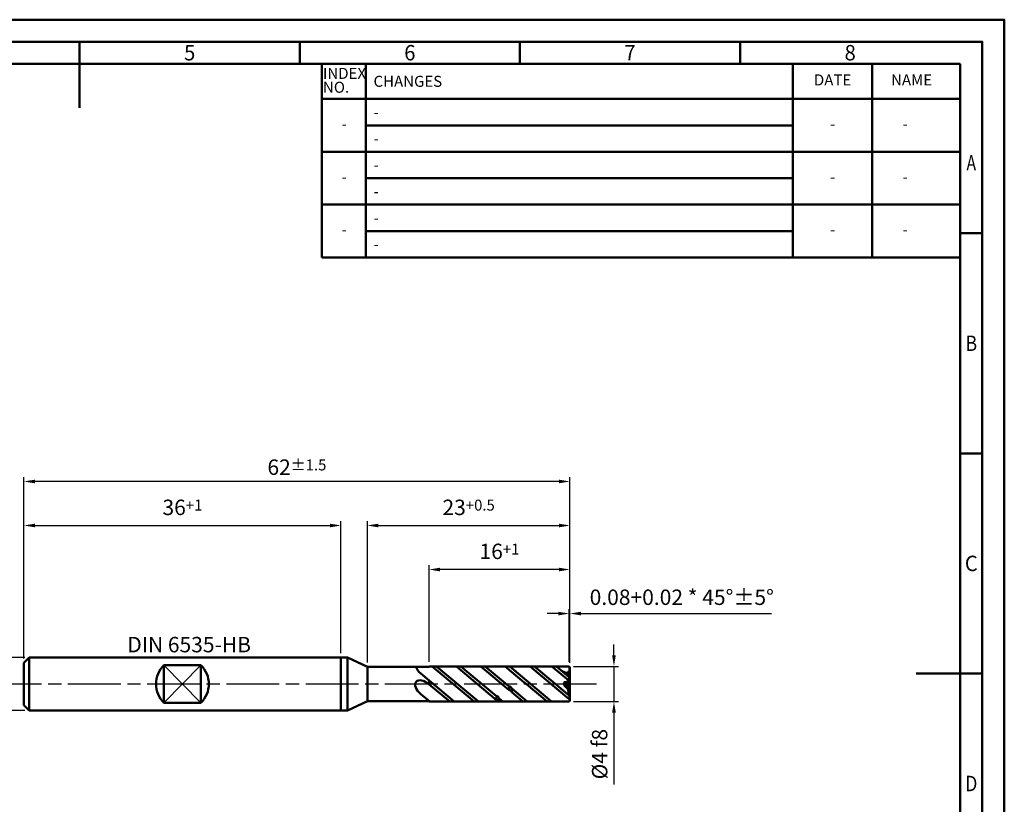
# Model space of a CAD drawing. Units: millimetres. Extents: x 0 to 420, y -1 to 297.
# Drawn here: x 196 to 420, y 119 to 297 of the extents above; entities that cross this region are included whole.
import ezdxf
from ezdxf.enums import TextEntityAlignment as Align

# ---------------------------------------------------------------- set-up
doc = ezdxf.new("R2010")
doc.units = ezdxf.units.MM
doc.linetypes.add('AM_ISO08W050', pattern=[18, 12, -1.5, 3, -1.5])
doc.layers.get('0').update_dxf_attribs({"lineweight": 50})
doc.layers.get('DEFPOINTS').update_dxf_attribs({"lineweight": 50})
for name, color, linetype, lineweight in [('AM_0', 7, 'Continuous', 50), ('AM_4', 3, 'Continuous', 25), ('AM_5', 3, 'Continuous', 25), ('AM_6', 2, 'Continuous', 35), ('AM_7', 4, 'AM_ISO08W050', 25), ('AM_BOR', 7, 'Continuous', 50)]:
    doc.layers.add(name, color=color, linetype=linetype, lineweight=lineweight)
doc.styles.get("Standard").update_dxf_attribs({"font": 'ISOCP.SHX'})
doc.dimstyles.new('AM_ISO$0', dxfattribs={"dimtxt": 3.5, "dimasz": 2.5, "dimexe": 1, "dimexo": 1, "dimgap": 1.5, "dimtad": 1, "dimdsep": 46, "dimtxsty": 'STANDARD', "dimcen": 0, "dimclrd": 256, "dimclre": 256, "dimclrt": 2, "dimadec": 0, "dimazin": 2, "dimtp": 0.1, "dimtm": 0.1, "dimtfac": 0.71, "dimtdec": 3, "dimtmove": 0, "dimatfit": 3, "dimfxl": 1, "dimlwd": -1, "dimlwe": -1, "dimarcsym": 0})

# ---------------------------------------------------------------- blocks, each defined once
blk = doc.blocks.new('*D13')
at = {"layer": 'AM_5'}
for p, q in [((197.35, 151.91), (197.35, 183.11)), ((199.85, 182.11), (266.85, 182.11)), ((269.35, 153.11), (269.35, 183.11))]:
    blk.add_line(p, q, dxfattribs=at)
for points in [[(199.85, 182.52), (199.85, 181.69), (197.35, 182.11)], [(266.85, 182.52), (266.85, 181.69), (269.35, 182.11)]]:
    blk.add_solid(points, dxfattribs=at)
at = {"layer": 'DEFPOINTS', "color": 0}
for p in [(269.35, 182.11), (269.35, 152.11), (197.35, 150.91)]:
    blk.add_point(p, dxfattribs=at)
at = {"layer": 'AM_5', "color": 2, "insert": (233.35, 186.23), "char_height": 3.5, "attachment_point": 5}
blk.add_mtext('36{}{\\A0;{\\H1.5x;}{\\A2;\\H0.71x;\\C3;+1}}', dxfattribs=at)
blk = doc.blocks.new('*D14')
at = {"layer": 'AM_5'}
for p, q in [((289.35, 151.11), (289.35, 173.11)), ((321.35, 150.95), (321.35, 173.11)), ((318.85, 172.11), (291.85, 172.11))]:
    blk.add_line(p, q, dxfattribs=at)
for points in [[(291.85, 172.52), (291.85, 171.69), (289.35, 172.11)], [(318.85, 172.52), (318.85, 171.69), (321.35, 172.11)]]:
    blk.add_solid(points, dxfattribs=at)
at = {"layer": 'DEFPOINTS', "color": 0}
for p in [(289.35, 172.11), (289.35, 150.11), (321.35, 149.95)]:
    blk.add_point(p, dxfattribs=at)
at = {"layer": 'AM_5', "color": 2, "insert": (305.35, 176.23), "char_height": 3.5, "attachment_point": 5}
blk.add_mtext('16{}{\\A0;{\\H1.5x;}{\\A2;\\H0.71x;\\C3;+1}}', dxfattribs=at)
blk = doc.blocks.new('*D15')
at = {"layer": 'AM_5'}
for p, q in [((275.35, 151.01), (275.35, 183.11)), ((277.85, 182.11), (318.85, 182.11)), ((321.35, 150.95), (321.35, 183.11))]:
    blk.add_line(p, q, dxfattribs=at)
for points in [[(277.85, 182.52), (277.85, 181.69), (275.35, 182.11)], [(318.85, 182.52), (318.85, 181.69), (321.35, 182.11)]]:
    blk.add_solid(points, dxfattribs=at)
at = {"layer": 'DEFPOINTS', "color": 0}
for p in [(321.35, 182.11), (275.35, 150.01), (321.35, 149.95)]:
    blk.add_point(p, dxfattribs=at)
at = {"layer": 'AM_5', "color": 2, "insert": (298.35, 186.23), "char_height": 3.5, "attachment_point": 5}
blk.add_mtext('23{}{\\A0;{\\H1.5x;}{\\A2;\\H0.71x;\\C3;+0.5}}', dxfattribs=at)
blk = doc.blocks.new('*D16')
at = {"layer": 'AM_5'}
for p, q in [((197.35, 151.91), (197.35, 193.11)), ((321.35, 150.95), (321.35, 193.11)), ((318.85, 192.11), (199.85, 192.11))]:
    blk.add_line(p, q, dxfattribs=at)
for points in [[(199.85, 192.52), (199.85, 191.69), (197.35, 192.11)], [(318.85, 192.52), (318.85, 191.69), (321.35, 192.11)]]:
    blk.add_solid(points, dxfattribs=at)
at = {"layer": 'DEFPOINTS', "color": 0}
for p in [(197.35, 192.11), (197.35, 150.91), (321.35, 149.95)]:
    blk.add_point(p, dxfattribs=at)
at = {"layer": 'AM_5', "color": 2, "insert": (259.35, 195.36), "char_height": 3.5, "attachment_point": 5}
blk.add_mtext('62{}{\\H0.71x;\\C3;%%p1.5}', dxfattribs=at)
blk = doc.blocks.new('*D17')
at = {"layer": 'AM_5'}
for p, q in [((318.69, 162.11), (316.19, 162.11)), ((321.19, 151.11), (321.19, 163.11)), ((321.19, 162.11), (321.35, 162.11)), ((321.35, 150.95), (321.35, 163.11)), ((323.85, 162.11), (367.15, 162.11))]:
    blk.add_line(p, q, dxfattribs=at)
for points in [[(318.69, 162.52), (318.69, 161.69), (321.19, 162.11)], [(323.85, 162.52), (323.85, 161.69), (321.35, 162.11)]]:
    blk.add_solid(points, dxfattribs=at)
at = {"layer": 'DEFPOINTS', "color": 0}
for p in [(321.35, 162.11), (321.19, 150.11), (321.35, 149.95)]:
    blk.add_point(p, dxfattribs=at)
at = {"layer": 'AM_5', "color": 2, "insert": (346.75, 165.36), "char_height": 3.5, "attachment_point": 5}
blk.add_mtext('0.08+0.02 * 45°%%P5°', dxfattribs=at)
blk = doc.blocks.new('*D18')
at = {"layer": 'AM_5'}
for p, q in [((197.55, 152.11), (186.35, 152.11)), ((187.35, 149.61), (187.35, 142.61)), ((197.55, 140.11), (186.35, 140.11)), ((187.35, 140.11), (187.35, 123.58))]:
    blk.add_line(p, q, dxfattribs=at)
for points in [[(186.94, 149.61), (187.77, 149.61), (187.35, 152.11)], [(186.94, 142.61), (187.77, 142.61), (187.35, 140.11)]]:
    blk.add_solid(points, dxfattribs=at)
at = {"layer": 'DEFPOINTS', "color": 0}
for p in [(198.55, 152.11), (187.35, 140.11), (198.55, 140.11)]:
    blk.add_point(p, dxfattribs=at)
at = {"layer": 'AM_5', "color": 2, "insert": (184.1, 130.59), "char_height": 3.5, "attachment_point": 5, "rotation": 90}
blk.add_mtext('%%c6{}{\\C2; h6}', dxfattribs=at)
blk = doc.blocks.new('*D19')
at = {"layer": 'AM_5'}
for p, q in [((331.35, 152.61), (331.35, 155.11)), ((322.19, 150.11), (332.35, 150.11)), ((331.35, 150.11), (331.35, 142.11)), ((322.19, 142.11), (332.35, 142.11)), ((331.35, 139.61), (331.35, 123.26))]:
    blk.add_line(p, q, dxfattribs=at)
for points in [[(330.94, 152.61), (331.77, 152.61), (331.35, 150.11)], [(330.94, 139.61), (331.77, 139.61), (331.35, 142.11)]]:
    blk.add_solid(points, dxfattribs=at)
at = {"layer": 'DEFPOINTS', "color": 0}
for p in [(321.19, 150.11), (321.19, 142.11), (331.35, 142.11)]:
    blk.add_point(p, dxfattribs=at)
at = {"layer": 'AM_5', "color": 2, "insert": (328.1, 130.18), "char_height": 3.5, "attachment_point": 5, "rotation": 90}
blk.add_mtext('%%c4{}{\\C2; f8}', dxfattribs=at)
blk = doc.blocks.new('map_ECN_BASIS_EN')
at = {"color": 1}
for p, q in [((-145, 0), (0, 0)), ((0, 0), (0, -8)), ((-145, -8), (-145, 0)), ((-135, -8), (-135, 0)), ((-38, -8), (-38, 0)), ((-20, -8), (-20, 0)), ((-145, -8), (-130, -8)), ((-130, -8), (-38, -8)), ((-38, -8), (-20, -8)), ((-20, -8), (0, -8))]:
    blk.add_line(p, q, dxfattribs=at)
at = {"color": 2}
for s, p in [('INDEX', (-144.73, -4.22)), ('NO.', (-144.73, -7.38))]:
    blk.add_text(s, height=2.5, dxfattribs=at).set_placement(p, align=Align.BOTTOM_LEFT)
blk.add_text('CHANGES', height=2.5, dxfattribs=at).set_placement((-133.25, -4), align=Align.MIDDLE_LEFT)
for s, p in [('DATE', (-29, -4)), ('NAME', (-11.05, -4))]:
    blk.add_text(s, height=2.5, dxfattribs=at).set_placement(p, align=Align.MIDDLE)
blk = doc.blocks.new('map_ECN')
at = {"color": 1}
for p, q in [((-145, 0), (0, 0)), ((-145, -12), (-145, 0)), ((-135, -12), (-135, 0)), ((-38, -12), (-38, 0)), ((-20, -12), (-20, 0)), ((0, 0), (0, -12)), ((-135, -6), (-38, -6)), ((-145, -12), (0, -12))]:
    blk.add_line(p, q, dxfattribs=at)
at = {"color": 2}
for tag, p in [('CHG_TEXT1', (-133.25, -3)), ('CHG_TEXT2', (-133.25, -9))]:
    blk.add_attdef(tag, text='', height=2.5, dxfattribs=at).set_placement(p, align=Align.MIDDLE_LEFT)
for tag, p in [('CHG_NO', (-139.93, -6)), ('CHG_DATE', (-29, -6)), ('CHG_NAME', (-12.5, -6))]:
    blk.add_attdef(tag, text='', height=2.5, dxfattribs=at).set_placement(p, align=Align.MIDDLE)
blk = doc.blocks.new('A3')
at = {"layer": 'AM_BOR', "color": 7}
for p, q in [((210, 292), (210, 277)), ((415, 148.5), (400, 148.5))]:
    blk.add_line(p, q, dxfattribs=at)
at = {"layer": 'AM_BOR', "color": 1}
for p, q in [((210, 287), (210, 292)), ((260, 287), (260, 292)), ((310, 287), (310, 292)), ((360, 287), (360, 292)), ((410, 248.5), (415, 248.5)), ((410, 198.5), (415, 198.5)), ((410, 148.5), (415, 148.5))]:
    blk.add_line(p, q, dxfattribs=at)
for points in [[(0, 0), (420, 0), (420, 297), (0, 297)], [(410, 287), (23, 287), (23, 10), (410, 10)]]:
    blk.add_lwpolyline(points, close=True, dxfattribs=at)
at = {"layer": 'AM_BOR', "color": 7}
blk.add_lwpolyline([(18, 292), (18, 5), (415, 5), (415, 292)], close=True, dxfattribs=at)
at = {"layer": 'AM_BOR', "color": 2}
for s, width, p in [('5', 0.964286, (235, 289.5)), ('6', 0.964286, (285, 289.5)), ('7', 0.964286, (335, 289.5)), ('8', 0.964286, (385, 289.5)), ('A', 0.75, (412.5, 264.5)), ('B', 0.84375, (412.5, 223.5)), ('C', 0.964286, (412.5, 173.5)), ('D', 0.84375, (412.5, 123.5))]:
    blk.add_text(s, height=3.5, dxfattribs=dict(at, width=width)).set_placement(p, align=Align.MIDDLE_CENTER)

msp = doc.modelspace()

# ---------------------------------------------------------------- linework, layer by layer
at = {"layer": 'AM_0'}
for p, q in [((197.352, 150.906), (198.552, 152.106)), ((269.352, 152.106), (198.552, 152.106)), ((198.552, 152.106), (198.552, 140.106)), ((269.352, 152.106), (269.352, 140.106)), ((270.849, 152.106), (269.352, 152.106)), ((270.849, 152.106), (270.849, 140.106)), ((270.849, 152.106), (275.352, 150.006)), ((197.352, 150.906), (197.352, 141.306)), ((229.152, 150.391), (229.152, 141.821)), ((229.152, 150.391), (237.552, 150.391)), ((237.552, 150.391), (237.552, 141.821)), ((275.352, 150.006), (275.352, 142.206)), ((289.352, 150.006), (275.352, 150.006)), ((289.352, 150.106), (321.192, 150.106)), ((289.352, 150.106), (289.352, 150.006)), ((290.056, 150.106), (299.59, 142.106)), ((291.063, 150.106), (300.597, 142.106)), ((297.248, 150.106), (293.087, 150.106)), ((295.591, 150.106), (304.698, 142.465)), ((296.599, 150.106), (304.698, 143.311)), ((301.127, 150.106), (307.589, 144.684)), ((302.135, 150.106), (307.589, 145.529)), ((306.663, 150.106), (311.43, 146.106)), ((307.671, 150.106), (310.481, 147.748)), ((307.671, 150.106), (317.205, 142.106)), ((312.304, 150.106), (321.195, 142.645)), ((313.311, 150.106), (321.157, 143.523)), ((317.277, 150.106), (321.14, 146.865)), ((318.285, 150.106), (321.185, 147.673)), ((321.352, 149.946), (321.192, 150.106)), ((321.352, 149.946), (321.352, 142.266)), ((287.481, 148.467), (295.062, 142.106)), ((321.194, 147.626), (321.352, 147.623)), ((321.352, 147.623), (321.308, 147.062)), ((289.287, 146.106), (294.054, 142.106)), ((289.352, 146.897), (289.352, 146.051)), ((311.03, 146.442), (316.197, 142.106)), ((320.045, 146.275), (320.656, 146.038)), ((320.126, 145.661), (320.756, 145.425)), ((320.258, 146.542), (321.037, 146.241)), ((320.596, 145.589), (320.803, 145.597)), ((321.114, 145.058), (320.596, 145.589)), ((320.64, 146.012), (320.86, 146.002)), ((321.278, 145.064), (320.82, 145.535)), ((320.912, 146.056), (321.236, 146.056)), ((321.272, 146.282), (321.037, 146.241)), ((321.236, 146.056), (321.233, 146.269)), ((321.272, 146.282), (321.352, 146.845)), ((287.481, 143.822), (289.526, 142.106)), ((308.138, 145.069), (311.669, 142.106)), ((308.138, 144.223), (310.661, 142.106)), ((320.897, 145.02), (321.114, 145.058)), ((321.114, 145.058), (321.161, 145.012)), ((321.161, 145.012), (321.278, 145.064)), ((321.231, 143.234), (321.161, 145.012)), ((321.231, 143.234), (321.228, 142.676)), ((321.352, 142.797), (321.231, 143.234)), ((321.352, 142.797), (321.278, 145.064)), ((197.352, 141.306), (198.552, 140.106)), ((229.152, 141.821), (237.552, 141.821)), ((275.352, 142.206), (270.849, 140.106)), ((275.352, 142.206), (289.352, 142.206)), ((289.352, 142.252), (289.352, 142.206)), ((289.352, 142.206), (289.352, 142.106)), ((321.192, 142.106), (289.352, 142.106)), ((297.248, 142.106), (292.987, 142.106)), ((305.246, 142.85), (306.133, 142.106)), ((321.352, 142.266), (321.192, 142.106)), ((321.195, 142.645), (321.228, 142.676)), ((321.228, 142.676), (321.352, 142.797)), ((269.352, 140.106), (198.552, 140.106)), ((269.352, 140.106), (270.849, 140.106))]:
    msp.add_line(p, q, dxfattribs=at)
for points in [[(307.589, 144.684), (307.589, 145.529)], [(304.698, 142.465), (304.698, 143.311)], [(308.138, 145.069), (308.138, 144.223)], [(305.246, 142.85), (305.246, 142.106)]]:
    msp.add_lwpolyline(points, dxfattribs=at)
for centre, radius, start, end in [((233.352, 146.106), 6, 134.427, 225.573), ((233.352, 146.106), 6, 314.427, 45.573), ((331.845, 146.152), 11.006, 185.90409, 194.48601)]:
    msp.add_arc(centre, radius, start, end, dxfattribs=at)
for centre, major_axis, ratio, start_param in [((288.417, 149.582), (-1.82, 1.527), 0.6124712, 6.9970699), ((288.417, 144.936), (-2.009, 1.686), 0.5549326, 4.712389)]:
    msp.add_ellipse(centre, major_axis=major_axis, ratio=ratio, start_param=start_param, end_param=7.8539816, dxfattribs=at)
for points, knots in [([(321.146, 150.106), (321.163, 150.064), (321.214, 149.939), (321.254, 149.705), (321.259, 149.446), (321.232, 149.194), (321.128, 148.995), (320.985, 148.816), (320.797, 148.702), (320.662, 148.647), (320.596, 148.621)], [0, 0, 0, 0, 0.134769, 0.4048361, 0.7066746, 0.9111948, 1.1561194, 1.3681765, 1.5915989, 1.8056909, 1.8056909, 1.8056909, 1.8056909]), ([(319.615, 148.99), (319.722, 148.948), (320.048, 148.82), (320.435, 148.662), (320.75, 148.578), (320.854, 148.513), (320.946, 148.317), (321.077, 148.085), (321.142, 147.852), (321.164, 147.774)], [6.2760601, 6.2760601, 6.2760601, 6.2760601, 8.4407611, 12.8235951, 14.0959216, 14.5518912, 15.0578114, 18.0521688, 19.5793767, 19.5793767, 19.5793767, 19.5793767]), ([(308.138, 145.069), (308.024, 145.302), (307.888, 145.578), (307.63, 145.536), (307.589, 145.529)], [0, 0, 0, 0, 0.63909671, 0.75816961, 0.75816961, 0.75816961, 0.75816961]), ([(320.897, 145.02), (320.778, 145.106), (320.549, 145.272), (320.289, 145.492), (320.142, 145.636), (320.093, 145.706), (320.084, 145.814), (320.069, 146.008), (320.042, 146.222), (320.046, 146.368), (320.043, 146.437), (320.099, 146.523), (320.213, 146.544), (320.371, 146.541), (320.558, 146.567), (320.803, 146.571), (321.007, 146.622), (321.16, 146.642), (321.226, 146.693), (321.266, 146.734), (321.253, 146.795), (321.206, 146.839), (321.164, 146.855), (321.14, 146.865)], [0, 0, 0, 0, 0.442574, 0.8470439, 1.0174145, 1.0640434, 1.0954546, 1.3381991, 1.6535978, 1.7373499, 1.7775189, 1.8582729, 2.0169502, 2.095539, 2.3372479, 2.5805657, 2.8240742, 2.9744448, 3.0243698, 3.0767272, 3.1332403, 3.1887916, 3.2661004, 3.2661004, 3.2661004, 3.2661004]), ([(320.596, 145.589), (320.592, 145.601), (320.585, 145.625), (320.587, 145.711), (320.599, 145.828), (320.628, 145.947), (320.64, 146.025), (320.674, 146.054), (320.766, 146.061), (320.845, 146.058), (320.912, 146.056)], [0, 0, 0, 0, 0.03682522, 0.07503937, 0.25428408, 0.38818256, 0.45013745, 0.47799194, 0.51490086, 0.71841879, 0.71841879, 0.71841879, 0.71841879]), ([(320.82, 145.535), (320.814, 145.55), (320.794, 145.598), (320.825, 145.702), (320.823, 145.843), (320.861, 145.964), (320.861, 146.038), (320.861, 146.057)], [0, 0, 0, 0, 0.04732966, 0.15365759, 0.30929704, 0.46988377, 0.52863849, 0.52863849, 0.52863849, 0.52863849]), ([(321.037, 146.241), (321.012, 146.225), (320.971, 146.199), (320.914, 146.148), (320.918, 146.087), (320.937, 146.062), (320.943, 146.056)], [0, 0, 0, 0, 0.08761941, 0.1494818, 0.21679455, 0.24305874, 0.24305874, 0.24305874, 0.24305874]), ([(320.941, 145.41), (320.99, 145.513), (321.073, 145.689), (321.132, 145.875), (321.156, 145.952)], [0, 0, 0, 0, 0.3405092, 0.5833446, 0.5833446, 0.5833446, 0.5833446]), ([(321.156, 145.952), (321.153, 145.96), (321.145, 145.984), (321.159, 146.024), (321.18, 146.046), (321.19, 146.056)], [0, 0, 0, 0, 0.02550929, 0.07492182, 0.11663457, 0.11663457, 0.11663457, 0.11663457]), ([(305.246, 142.85), (305.132, 143.083), (304.996, 143.36), (304.738, 143.317), (304.698, 143.311)], [0, 0, 0, 0, 0.63909671, 0.75816961, 0.75816961, 0.75816961, 0.75816961]), ([(308.138, 144.223), (308.024, 144.456), (307.888, 144.733), (307.63, 144.69), (307.589, 144.684)], [0, 0, 0, 0, 0.63909671, 0.75816961, 0.75816961, 0.75816961, 0.75816961]), ([(305.196, 142.106), (305.097, 142.301), (304.964, 142.509), (304.738, 142.472), (304.698, 142.465)], [0.04673735, 0.04673735, 0.04673735, 0.04673735, 0.31954836, 0.3790848, 0.3790848, 0.3790848, 0.3790848])]:
    msp.add_open_spline(points, degree=3, knots=knots, dxfattribs=at)
for points in [[(321.164, 147.774), (321.227, 147.464), (321.289, 147.155), (321.352, 146.845)], [(320.826, 145.795), (320.855, 145.882), (320.883, 145.969), (320.912, 146.056)], [(321.14, 146.865), (321.165, 146.869), (321.19, 146.873), (321.215, 146.877)], [(321.215, 146.877), (321.26, 146.866), (321.306, 146.856), (321.352, 146.845)], [(321.228, 146.874), (321.226, 147.079), (321.224, 147.284), (321.222, 147.49)], [(321.231, 143.234), (321.217, 143.289), (321.202, 143.344), (321.188, 143.399)]]:
    msp.add_open_spline(points, degree=3, dxfattribs=at)
at = {"layer": 'AM_4'}
for p, q in [((229.152, 150.391), (237.552, 141.821)), ((237.552, 150.391), (229.152, 141.821))]:
    msp.add_line(p, q, dxfattribs=at)
at = {"layer": 'AM_7'}
msp.add_line((327.352, 146.106), (191.352, 146.106), dxfattribs=at)

# ---------------------------------------------------------------- block references
msp.add_blockref('A3', (0, 0))
at = {"layer": 'AM_0'}
msp.add_blockref('map_ECN_BASIS_EN', (410, 287), dxfattribs=at)
for p in [(410, 279), (410, 267), (410, 255)]:
    msp.add_blockref('map_ECN', p, dxfattribs=at).add_auto_attribs({'CHG_NO': '-', 'CHG_TEXT1': '-', 'CHG_TEXT2': '-', 'CHG_DATE': '-', 'CHG_NAME': '-'})

# ---------------------------------------------------------------- texts
at = {"layer": 'AM_6', "insert": (220.837, 156.806), "char_height": 3.5, "attachment_point": 1}
msp.add_mtext('DIN 6535-HB', dxfattribs=at)

# ---------------------------------------------------------------- dimensions: what is measured, and where the dimension line sits
at = {"layer": 'AM_5'}
for base, p1, p2, text, override, picture, middle in [((197.352, 192.106), (321.352, 149.946), (197.352, 150.906), '<>{}{\\H0.71x;\\C3;%%p1.5}', {"dimlfac": 0.5, "dimtp": 1.5, "dimtm": 1.5, "dimtdec": 3, "dimtzin": 8}, '*D16', (259.352, 195.356)), ((269.352, 182.106), (197.352, 150.906), (269.352, 152.106), '<>{}{\\A0;{\\H1.5x;}{\\A2;\\H0.71x;\\C3;+1}}', {"dimlfac": 0.5, "dimtp": 1, "dimtm": 0}, '*D13', (233.352, 186.231)), ((321.352, 182.106), (275.352, 150.006), (321.352, 149.946), '<>{}{\\A0;{\\H1.5x;}{\\A2;\\H0.71x;\\C3;+0.5}}', {"dimlfac": 0.5, "dimtp": 1, "dimtm": 0}, '*D15', (298.352, 186.231)), ((289.352, 172.106), (321.352, 149.946), (289.352, 150.106), '<>{}{\\A0;{\\H1.5x;}{\\A2;\\H0.71x;\\C3;+1}}', {"dimlfac": 0.5, "dimtp": 1, "dimtm": 0, "dimtdec": 3, "dimtzin": 8}, '*D14', (305.352, 176.231)), ((321.352, 162.106), (321.192, 150.106), (321.352, 149.946), '<>+0.02 * 45°%%P5°', {"dimlfac": 0.5, "dimtp": 1, "dimtm": 0}, '*D17', (346.753, 165.356))]:
    dim = msp.add_linear_dim(base=base, p1=p1, p2=p2, text=text, dimstyle='AM_ISO$0', override=override, dxfattribs=at)
    dim.commit()
    dim.dimension.update_dxf_attribs({"geometry": picture, "text_midpoint": middle})
for base, p1, p2, text, picture, middle in [((331.352, 142.106), (321.192, 150.106), (321.192, 142.106), '%%c<>{}{\\C2; f8}', '*D19', (328.102, 130.181)), ((187.352, 140.106), (198.552, 152.106), (198.552, 140.106), '%%c<>{}{\\C2; h6}', '*D18', (184.102, 130.594))]:
    dim = msp.add_linear_dim(base=base, p1=p1, p2=p2, angle=90, text=text, dimstyle='AM_ISO$0', override={"dimlfac": 0.5, "dimtp": 1, "dimtm": 0}, dxfattribs=at)
    dim.commit()
    dim.dimension.update_dxf_attribs({"geometry": picture, "text_midpoint": middle})

doc.saveas('drawing.dxf')
